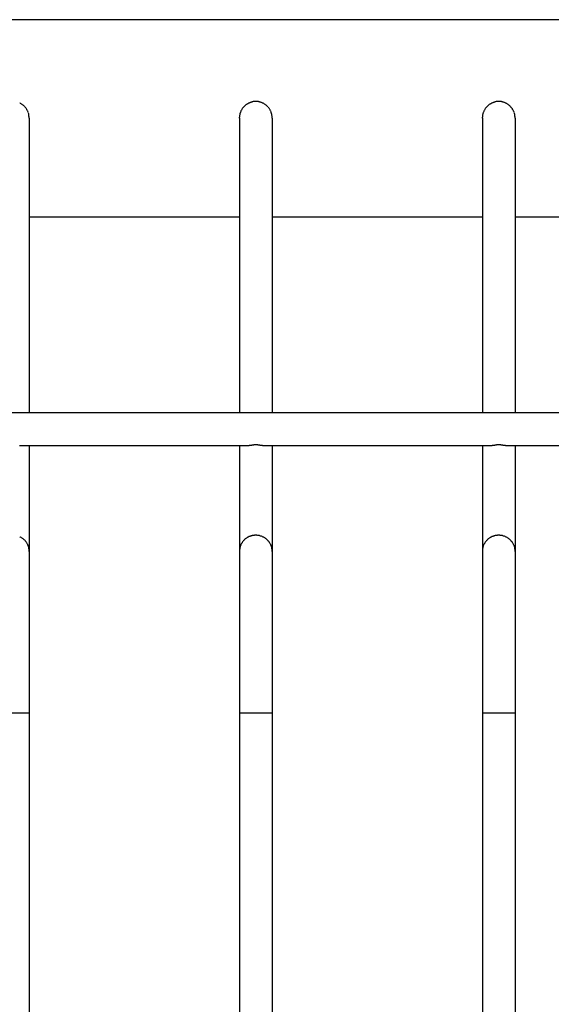
# Model space of a CAD drawing. Units: inches. Extents: x 139 to 161, y 90.8 to 118.8.
# Drawn here: x 150.3 to 152, y 101.7 to 104.7 of the extents above; entities that cross this region are included whole.
import ezdxf

# ---------------------------------------------------------------- set-up
doc = ezdxf.new("R2010")
doc.units = ezdxf.units.IN
doc.header["$MEASUREMENT"] = 0
doc.layers.add('Ebene 1', color=7, linetype='Continuous')

# ---------------------------------------------------------------- blocks, each defined once
blk = doc.blocks.new('block 2')
at = {"layer": 'Ebene 1', "color": 179, "lineweight": 25, "true_color": 0x1a171b}
for points in [[(153.5779, 104.7436), (140.378, 104.7436)], [(150.3605, 104.4601), (150.3612, 104.4581)], [(150.3633, 104.4436), (150.3633, 103.5458)], [(151.0044, 104.4436), (151.0047, 104.447)], [(151.0044, 104.4436), (151.0044, 103.5458)], [(151.1015, 104.4601), (151.1026, 104.4581)], [(151.1043, 104.4436), (151.1043, 103.5458)], [(151.7458, 104.4436), (151.7458, 104.447)], [(151.7458, 104.4436), (151.7458, 103.5458)], [(151.8429, 104.4601), (151.8436, 104.4581)], [(151.8457, 104.4436), (151.8457, 103.5458)], [(150.3633, 104.1432), (151.0044, 104.1432)], [(151.1043, 104.1432), (151.7458, 104.1432)], [(151.8457, 104.1432), (152.4868, 104.1432)], [(153.2778, 103.5458), (140.6781, 103.5458)], [(150.3333, 103.4459), (151.0344, 103.4459)], [(150.3633, 103.4459), (150.3633, 103.1234)], [(151.0044, 103.4459), (151.0044, 103.1234)], [(151.0747, 103.4459), (151.0743, 103.4459), (151.0743, 103.4459), (151.074, 103.4459), (151.074, 103.4459), (151.0736, 103.4459), (151.0736, 103.4459), (151.0733, 103.4459), (151.0733, 103.4459), (151.0729, 103.4459), (151.0726, 103.4459), (151.0726, 103.4459), (151.0723, 103.4459), (151.0723, 103.4459), (151.0719, 103.4466), (151.0716, 103.4466), (151.0712, 103.4466), (151.0712, 103.4466), (151.0709, 103.4466), (151.0705, 103.4466), (151.0702, 103.4466), (151.0698, 103.4466), (151.0698, 103.4466), (151.0695, 103.4466), (151.0692, 103.4466), (151.0688, 103.4466), (151.0685, 103.4466), (151.0685, 103.4466), (151.0678, 103.4466), (151.0678, 103.4466), (151.0674, 103.4466), (151.0671, 103.4473), (151.0667, 103.4473), (151.0664, 103.4473), (151.0661, 103.4473), (151.0657, 103.4473), (151.0654, 103.4473), (151.065, 103.4473), (151.0647, 103.4473), (151.0643, 103.4473), (151.0636, 103.4473), (151.0636, 103.4473), (151.063, 103.4473), (151.0626, 103.4473), (151.0623, 103.4473), (151.0619, 103.4473), (151.0616, 103.4473), (151.0609, 103.4473), (151.0605, 103.4479), (151.0602, 103.4479), (151.0595, 103.4479), (151.0592, 103.4479), (151.0588, 103.4479), (151.0581, 103.4479), (151.0574, 103.4479), (151.0571, 103.4479), (151.0568, 103.4479), (151.0561, 103.4479), (151.0554, 103.4479), (151.055, 103.4479), (151.0543, 103.4479), (151.0537, 103.4479), (151.0533, 103.4479), (151.0526, 103.4479), (151.0523, 103.4479), (151.0516, 103.4479), (151.0512, 103.4479), (151.0506, 103.4479), (151.0502, 103.4479), (151.0495, 103.4479), (151.0492, 103.4479), (151.0485, 103.4479), (151.0481, 103.4479), (151.0478, 103.4473), (151.0475, 103.4473), (151.0468, 103.4473), (151.0464, 103.4473), (151.0461, 103.4473), (151.0457, 103.4473), (151.0454, 103.4473), (151.045, 103.4473), (151.0444, 103.4473), (151.0444, 103.4473), (151.0437, 103.4473), (151.0437, 103.4473), (151.043, 103.4473), (151.043, 103.4473), (151.0426, 103.4473), (151.0419, 103.4473), (151.0419, 103.4466), (151.0416, 103.4466), (151.0413, 103.4466), (151.0409, 103.4466), (151.0406, 103.4466), (151.0402, 103.4466), (151.0399, 103.4466), (151.0395, 103.4466), (151.0395, 103.4466), (151.0392, 103.4466), (151.0388, 103.4466), (151.0385, 103.4466), (151.0382, 103.4466), (151.0382, 103.4466), (151.0378, 103.4466), (151.0375, 103.4466), (151.0371, 103.4466), (151.0371, 103.4466), (151.0368, 103.4459), (151.0364, 103.4459), (151.0364, 103.4459), (151.0361, 103.4459), (151.0357, 103.4459), (151.0357, 103.4459), (151.0354, 103.4459), (151.0354, 103.4459), (151.0351, 103.4459), (151.0351, 103.4459), (151.0347, 103.4459), (151.0344, 103.4459)], [(151.0747, 103.4459), (151.7754, 103.4459)], [(151.1043, 103.4459), (151.1043, 103.1234)], [(151.7458, 103.4459), (151.7458, 103.1234)], [(151.8157, 103.4459), (151.8157, 103.4459), (151.8154, 103.4459), (151.8154, 103.4459), (151.815, 103.4459), (151.815, 103.4459), (151.8147, 103.4459), (151.8147, 103.4459), (151.8143, 103.4459), (151.814, 103.4459), (151.814, 103.4459), (151.8136, 103.4459), (151.8136, 103.4459), (151.8133, 103.4459), (151.813, 103.4466), (151.813, 103.4466), (151.8126, 103.4466), (151.8123, 103.4466), (151.8119, 103.4466), (151.8116, 103.4466), (151.8116, 103.4466), (151.8112, 103.4466), (151.8109, 103.4466), (151.8105, 103.4466), (151.8102, 103.4466), (151.8102, 103.4466), (151.8099, 103.4466), (151.8095, 103.4466), (151.8092, 103.4466), (151.8088, 103.4466), (151.8085, 103.4466), (151.8081, 103.4473), (151.8078, 103.4473), (151.8074, 103.4473), (151.8071, 103.4473), (151.8068, 103.4473), (151.8064, 103.4473), (151.8061, 103.4473), (151.8057, 103.4473), (151.8054, 103.4473), (151.805, 103.4473), (151.8047, 103.4473), (151.8043, 103.4473), (151.804, 103.4473), (151.8037, 103.4473), (151.803, 103.4473), (151.8026, 103.4473), (151.8023, 103.4473), (151.8016, 103.4479), (151.8012, 103.4479), (151.8009, 103.4479), (151.8002, 103.4479), (151.7999, 103.4479), (151.7992, 103.4479), (151.7988, 103.4479), (151.7985, 103.4479), (151.7978, 103.4479), (151.7971, 103.4479), (151.7968, 103.4479), (151.7961, 103.4479), (151.7954, 103.4479), (151.795, 103.4479), (151.7944, 103.4479), (151.7937, 103.4479), (151.7933, 103.4479), (151.793, 103.4479), (151.7923, 103.4479), (151.7916, 103.4479), (151.7913, 103.4479), (151.7906, 103.4479), (151.7902, 103.4479), (151.7899, 103.4479), (151.7892, 103.4479), (151.7888, 103.4473), (151.7885, 103.4473), (151.7882, 103.4473), (151.7875, 103.4473), (151.7871, 103.4473), (151.7868, 103.4473), (151.7864, 103.4473), (151.7861, 103.4473), (151.7857, 103.4473), (151.7854, 103.4473), (151.7851, 103.4473), (151.7847, 103.4473), (151.7844, 103.4473), (151.784, 103.4473), (151.7837, 103.4473), (151.7833, 103.4473), (151.783, 103.4466), (151.7826, 103.4466), (151.7823, 103.4466), (151.7819, 103.4466), (151.7816, 103.4466), (151.7813, 103.4466), (151.7813, 103.4466), (151.7809, 103.4466), (151.7806, 103.4466), (151.7802, 103.4466), (151.7799, 103.4466), (151.7799, 103.4466), (151.7795, 103.4466), (151.7792, 103.4466), (151.7788, 103.4466), (151.7785, 103.4466), (151.7785, 103.4466), (151.7782, 103.4466), (151.7778, 103.4459), (151.7778, 103.4459), (151.7775, 103.4459), (151.7775, 103.4459), (151.7771, 103.4459), (151.7768, 103.4459), (151.7768, 103.4459), (151.7764, 103.4459), (151.7764, 103.4459), (151.7761, 103.4459), (151.7757, 103.4459), (151.7754, 103.4459)], [(151.8157, 103.4459), (152.5164, 103.4459)], [(151.8457, 103.4459), (151.8457, 103.1234)], [(150.3633, 103.1234), (150.3633, 103.1262)], [(150.3633, 103.1234), (150.3633, 102.6308)], [(151.0044, 103.1234), (151.0044, 102.6308)], [(151.0085, 103.1427), (151.0075, 103.1406)], [(151.1043, 103.1234), (151.1043, 103.1262)], [(151.1043, 103.1234), (151.1043, 102.6308)], [(151.7458, 103.1234), (151.7458, 102.6308)], [(151.7496, 103.1427), (151.7485, 103.1406)], [(151.8457, 103.1234), (151.8457, 103.1262)], [(151.8457, 103.1234), (151.8457, 102.6308)], [(150.3633, 102.6308), (150.2634, 102.6308)], [(150.3633, 102.6308), (150.3633, 99.1436)], [(151.1043, 102.6308), (151.0044, 102.6308)], [(151.0044, 102.6308), (151.0044, 99.1436)], [(151.1043, 102.6308), (151.1043, 99.1436)], [(151.8457, 102.6308), (151.7458, 102.6308)], [(151.7458, 102.6308), (151.7458, 99.1436)], [(151.8457, 102.6308), (151.8457, 99.1436)]]:
    blk.add_lwpolyline(points, dxfattribs=at)
for points in [[(150.3371, 104.4884), (150.3364, 104.4884), (150.335, 104.4891), (150.3343, 104.4897)], [(150.3371, 104.4884), (150.3364, 104.4884), (150.335, 104.4891), (150.3343, 104.4897)], [(150.3402, 104.4863), (150.3395, 104.487), (150.3381, 104.4877), (150.3371, 104.4884)], [(150.3402, 104.4863), (150.3395, 104.487), (150.3381, 104.4877), (150.3371, 104.4884)], [(150.3429, 104.4842), (150.3422, 104.4849), (150.3409, 104.4856), (150.3402, 104.4863)], [(150.3429, 104.4842), (150.3422, 104.4849), (150.3409, 104.4856), (150.3402, 104.4863)], [(150.3457, 104.4822), (150.3453, 104.4829), (150.344, 104.4835), (150.3433, 104.4842)], [(150.3457, 104.4822), (150.3453, 104.4829), (150.344, 104.4835), (150.3433, 104.4842)], [(150.3484, 104.4801), (150.3478, 104.4801), (150.3464, 104.4815), (150.3457, 104.4822)], [(150.3484, 104.4801), (150.3478, 104.4801), (150.3464, 104.4815), (150.3457, 104.4822)], [(150.3509, 104.4773), (150.3502, 104.478), (150.3488, 104.4794), (150.3484, 104.4794)], [(150.3509, 104.4773), (150.3502, 104.478), (150.3488, 104.4794), (150.3484, 104.4794)], [(150.3526, 104.4746), (150.3522, 104.4753), (150.3512, 104.4767), (150.3505, 104.4773)], [(150.3526, 104.4746), (150.3522, 104.4753), (150.3512, 104.4767), (150.3505, 104.4773)], [(150.3546, 104.4718), (150.3543, 104.4725), (150.3533, 104.4739), (150.3526, 104.4746)], [(150.3546, 104.4718), (150.3543, 104.4725), (150.3533, 104.4739), (150.3526, 104.4746)], [(150.3564, 104.4691), (150.356, 104.4698), (150.355, 104.4711), (150.3546, 104.4718)], [(150.3564, 104.4691), (150.356, 104.4698), (150.355, 104.4711), (150.3546, 104.4718)], [(150.3581, 104.4663), (150.3577, 104.467), (150.3567, 104.4684), (150.3564, 104.4691)], [(150.3581, 104.4663), (150.3577, 104.467), (150.3567, 104.4684), (150.3564, 104.4691)], [(150.3595, 104.4636), (150.3591, 104.4643), (150.3584, 104.4656), (150.3577, 104.4663)], [(150.3595, 104.4636), (150.3591, 104.4643), (150.3584, 104.4656), (150.3577, 104.4663)], [(151.0099, 104.467), (151.0096, 104.4663), (151.0089, 104.4649), (151.0085, 104.4636)], [(151.0099, 104.467), (151.0096, 104.4663), (151.0089, 104.4649), (151.0085, 104.4636)], [(151.0116, 104.4698), (151.0113, 104.4691), (151.0102, 104.4677), (151.0099, 104.467)], [(151.0116, 104.4698), (151.0113, 104.4691), (151.0102, 104.4677), (151.0099, 104.467)], [(151.0133, 104.4725), (151.0127, 104.4718), (151.012, 104.4705), (151.0116, 104.4698)], [(151.0133, 104.4725), (151.0127, 104.4718), (151.012, 104.4705), (151.0116, 104.4698)], [(151.0151, 104.4753), (151.0147, 104.4746), (151.0137, 104.4732), (151.0133, 104.4725)], [(151.0151, 104.4753), (151.0147, 104.4746), (151.0137, 104.4732), (151.0133, 104.4725)], [(151.0171, 104.4773), (151.0164, 104.4767), (151.0158, 104.4753), (151.0151, 104.4753)], [(151.0171, 104.4773), (151.0164, 104.4767), (151.0158, 104.4753), (151.0151, 104.4753)], [(151.0192, 104.4794), (151.0185, 104.4787), (151.0175, 104.478), (151.0171, 104.4773)], [(151.0192, 104.4794), (151.0185, 104.4787), (151.0175, 104.478), (151.0171, 104.4773)], [(151.0213, 104.4815), (151.0206, 104.4808), (151.0196, 104.4801), (151.0192, 104.4794)], [(151.0213, 104.4815), (151.0206, 104.4808), (151.0196, 104.4801), (151.0192, 104.4794)], [(151.0233, 104.4835), (151.023, 104.4829), (151.022, 104.4822), (151.0213, 104.4815)], [(151.0233, 104.4835), (151.023, 104.4829), (151.022, 104.4822), (151.0213, 104.4815)], [(151.0258, 104.4849), (151.0251, 104.4849), (151.024, 104.4835), (151.0233, 104.4835)], [(151.0258, 104.4849), (151.0251, 104.4849), (151.024, 104.4835), (151.0233, 104.4835)], [(151.0282, 104.4863), (151.0275, 104.4863), (151.0264, 104.4856), (151.0258, 104.4849)], [(151.0282, 104.4863), (151.0275, 104.4863), (151.0264, 104.4856), (151.0258, 104.4849)], [(151.0302, 104.4877), (151.0295, 104.4877), (151.0285, 104.487), (151.0282, 104.4863)], [(151.0302, 104.4877), (151.0295, 104.4877), (151.0285, 104.487), (151.0282, 104.4863)], [(151.0326, 104.4891), (151.032, 104.4891), (151.0306, 104.4884), (151.0302, 104.4877)], [(151.0326, 104.4891), (151.032, 104.4891), (151.0306, 104.4884), (151.0302, 104.4877)], [(151.0351, 104.4904), (151.0344, 104.4897), (151.033, 104.4891), (151.0326, 104.4891)], [(151.0351, 104.4904), (151.0344, 104.4897), (151.033, 104.4891), (151.0326, 104.4891)], [(151.0375, 104.4911), (151.0371, 104.4911), (151.0357, 104.4904), (151.0351, 104.4904)], [(151.0375, 104.4911), (151.0371, 104.4911), (151.0357, 104.4904), (151.0351, 104.4904)], [(151.0402, 104.4925), (151.0399, 104.4918), (151.0382, 104.4918), (151.0378, 104.4911)], [(151.0402, 104.4925), (151.0399, 104.4918), (151.0382, 104.4918), (151.0378, 104.4911)], [(151.0433, 104.4932), (151.043, 104.4932), (151.0409, 104.4925), (151.0406, 104.4925)], [(151.0433, 104.4932), (151.043, 104.4932), (151.0409, 104.4925), (151.0406, 104.4925)], [(151.0461, 104.4939), (151.0454, 104.4939), (151.044, 104.4932), (151.0433, 104.4932)], [(151.0461, 104.4939), (151.0454, 104.4939), (151.044, 104.4932), (151.0433, 104.4932)], [(151.0492, 104.4939), (151.0485, 104.4939), (151.0471, 104.4939), (151.0464, 104.4939)], [(151.0492, 104.4939), (151.0485, 104.4939), (151.0471, 104.4939), (151.0464, 104.4939)], [(151.0526, 104.4946), (151.0516, 104.4946), (151.0502, 104.4939), (151.0495, 104.4939)], [(151.0526, 104.4946), (151.0516, 104.4946), (151.0502, 104.4939), (151.0495, 104.4939)], [(151.0592, 104.4939), (151.0581, 104.4939), (151.0568, 104.4946), (151.0557, 104.4946)], [(151.0592, 104.4939), (151.0581, 104.4939), (151.0568, 104.4946), (151.0557, 104.4946)], [(151.0623, 104.4939), (151.0616, 104.4939), (151.0599, 104.4939), (151.0592, 104.4939)], [(151.0623, 104.4939), (151.0616, 104.4939), (151.0599, 104.4939), (151.0592, 104.4939)], [(151.0657, 104.4932), (151.0647, 104.4932), (151.063, 104.4939), (151.0623, 104.4939)], [(151.0657, 104.4932), (151.0647, 104.4932), (151.063, 104.4939), (151.0623, 104.4939)], [(151.0688, 104.4925), (151.0681, 104.4925), (151.0664, 104.4925), (151.0657, 104.4932)], [(151.0688, 104.4925), (151.0681, 104.4925), (151.0664, 104.4925), (151.0657, 104.4932)], [(151.0723, 104.4911), (151.0712, 104.4911), (151.0695, 104.4918), (151.0688, 104.4925)], [(151.0723, 104.4911), (151.0712, 104.4911), (151.0695, 104.4918), (151.0688, 104.4925)], [(151.0754, 104.4897), (151.0747, 104.4897), (151.0729, 104.4911), (151.0723, 104.4911)], [(151.0754, 104.4897), (151.0747, 104.4897), (151.0729, 104.4911), (151.0723, 104.4911)], [(151.0785, 104.4884), (151.0778, 104.4884), (151.076, 104.4891), (151.0754, 104.4897)], [(151.0785, 104.4884), (151.0778, 104.4884), (151.076, 104.4891), (151.0754, 104.4897)], [(151.0812, 104.4863), (151.0805, 104.487), (151.0792, 104.4877), (151.0785, 104.4884)], [(151.0812, 104.4863), (151.0805, 104.487), (151.0792, 104.4877), (151.0785, 104.4884)], [(151.0843, 104.4842), (151.0836, 104.4849), (151.0823, 104.4856), (151.0816, 104.4863)], [(151.0843, 104.4842), (151.0836, 104.4849), (151.0823, 104.4856), (151.0816, 104.4863)], [(151.0871, 104.4822), (151.0864, 104.4829), (151.085, 104.4835), (151.0843, 104.4842)], [(151.0871, 104.4822), (151.0864, 104.4829), (151.085, 104.4835), (151.0843, 104.4842)], [(151.0895, 104.4801), (151.0888, 104.4801), (151.0874, 104.4815), (151.0871, 104.4822)], [(151.0895, 104.4801), (151.0888, 104.4801), (151.0874, 104.4815), (151.0871, 104.4822)], [(151.0916, 104.4773), (151.0912, 104.478), (151.0898, 104.4794), (151.0895, 104.4801)], [(151.0916, 104.4773), (151.0912, 104.478), (151.0898, 104.4794), (151.0895, 104.4801)], [(151.094, 104.4746), (151.0933, 104.4753), (151.0922, 104.4767), (151.0919, 104.4773)], [(151.094, 104.4746), (151.0933, 104.4753), (151.0922, 104.4767), (151.0919, 104.4773)], [(151.096, 104.4718), (151.0957, 104.4725), (151.0947, 104.4739), (151.094, 104.4746)], [(151.096, 104.4718), (151.0957, 104.4725), (151.0947, 104.4739), (151.094, 104.4746)], [(151.0978, 104.4691), (151.0974, 104.4698), (151.0964, 104.4711), (151.096, 104.4718)], [(151.0978, 104.4691), (151.0974, 104.4698), (151.0964, 104.4711), (151.096, 104.4718)], [(151.0991, 104.4663), (151.0988, 104.467), (151.0981, 104.4684), (151.0978, 104.4691)], [(151.0991, 104.4663), (151.0988, 104.467), (151.0981, 104.4684), (151.0978, 104.4691)], [(151.1005, 104.4636), (151.1002, 104.4643), (151.0995, 104.4656), (151.0991, 104.4663)], [(151.1005, 104.4636), (151.1002, 104.4643), (151.0995, 104.4656), (151.0991, 104.4663)], [(151.7513, 104.467), (151.7509, 104.4663), (151.7499, 104.4643), (151.7499, 104.4636)], [(151.7513, 104.467), (151.7509, 104.4663), (151.7499, 104.4643), (151.7499, 104.4636)], [(151.7527, 104.4698), (151.7523, 104.4691), (151.7516, 104.4677), (151.7509, 104.467)], [(151.7527, 104.4698), (151.7523, 104.4691), (151.7516, 104.4677), (151.7509, 104.467)], [(151.7544, 104.4725), (151.754, 104.4718), (151.7534, 104.4705), (151.7527, 104.4698)], [(151.7544, 104.4725), (151.754, 104.4718), (151.7534, 104.4705), (151.7527, 104.4698)], [(151.7565, 104.4753), (151.7558, 104.4746), (151.7547, 104.4732), (151.7544, 104.4725)], [(151.7565, 104.4753), (151.7558, 104.4746), (151.7547, 104.4732), (151.7544, 104.4725)], [(151.7585, 104.4773), (151.7578, 104.4767), (151.7571, 104.4753), (151.7565, 104.4753)], [(151.7585, 104.4773), (151.7578, 104.4767), (151.7571, 104.4753), (151.7565, 104.4753)], [(151.7602, 104.4794), (151.7596, 104.4787), (151.7589, 104.478), (151.7582, 104.4773)], [(151.7602, 104.4794), (151.7596, 104.4787), (151.7589, 104.478), (151.7582, 104.4773)], [(151.7627, 104.4815), (151.762, 104.4808), (151.7609, 104.4801), (151.7602, 104.4794)], [(151.7627, 104.4815), (151.762, 104.4808), (151.7609, 104.4801), (151.7602, 104.4794)], [(151.7647, 104.4835), (151.764, 104.4829), (151.763, 104.4822), (151.7627, 104.4815)], [(151.7647, 104.4835), (151.764, 104.4829), (151.763, 104.4822), (151.7627, 104.4815)], [(151.7668, 104.4849), (151.7661, 104.4849), (151.7654, 104.4835), (151.7647, 104.4835)], [(151.7668, 104.4849), (151.7661, 104.4849), (151.7654, 104.4835), (151.7647, 104.4835)], [(151.7692, 104.4863), (151.7685, 104.4863), (151.7675, 104.4856), (151.7668, 104.4849)], [(151.7692, 104.4863), (151.7685, 104.4863), (151.7675, 104.4856), (151.7668, 104.4849)], [(151.7713, 104.4877), (151.7709, 104.4877), (151.7695, 104.487), (151.7692, 104.4863)], [(151.7713, 104.4877), (151.7709, 104.4877), (151.7695, 104.487), (151.7692, 104.4863)], [(151.7737, 104.4891), (151.7733, 104.4891), (151.772, 104.4884), (151.7713, 104.4877)], [(151.7737, 104.4891), (151.7733, 104.4891), (151.772, 104.4884), (151.7713, 104.4877)], [(151.7761, 104.4904), (151.7757, 104.4897), (151.7744, 104.4897), (151.7737, 104.4891)], [(151.7761, 104.4904), (151.7757, 104.4897), (151.7744, 104.4897), (151.7737, 104.4891)], [(151.7788, 104.4911), (151.7782, 104.4911), (151.7768, 104.4904), (151.7761, 104.4904)], [(151.7788, 104.4911), (151.7782, 104.4911), (151.7768, 104.4904), (151.7761, 104.4904)], [(151.7816, 104.4925), (151.7809, 104.4918), (151.7795, 104.4918), (151.7788, 104.4911)], [(151.7816, 104.4925), (151.7809, 104.4918), (151.7795, 104.4918), (151.7788, 104.4911)], [(151.7844, 104.4932), (151.784, 104.4932), (151.7823, 104.4925), (151.7816, 104.4925)], [(151.7844, 104.4932), (151.784, 104.4932), (151.7823, 104.4925), (151.7816, 104.4925)], [(151.7875, 104.4939), (151.7868, 104.4939), (151.7851, 104.4932), (151.7844, 104.4932)], [(151.7875, 104.4939), (151.7868, 104.4939), (151.7851, 104.4932), (151.7844, 104.4932)], [(151.7906, 104.4939), (151.7895, 104.4939), (151.7882, 104.4939), (151.7875, 104.4939)], [(151.7906, 104.4939), (151.7895, 104.4939), (151.7882, 104.4939), (151.7875, 104.4939)], [(151.7937, 104.4946), (151.7926, 104.4946), (151.7913, 104.4939), (151.7906, 104.4939)], [(151.7937, 104.4946), (151.7926, 104.4946), (151.7913, 104.4939), (151.7906, 104.4939)], [(151.8002, 104.4939), (151.7995, 104.4939), (151.7978, 104.4946), (151.7968, 104.4946)], [(151.8002, 104.4939), (151.7995, 104.4939), (151.7978, 104.4946), (151.7968, 104.4946)], [(151.8037, 104.4939), (151.8026, 104.4939), (151.8009, 104.4939), (151.8002, 104.4939)], [(151.8037, 104.4939), (151.8026, 104.4939), (151.8009, 104.4939), (151.8002, 104.4939)], [(151.8068, 104.4932), (151.8061, 104.4932), (151.8043, 104.4939), (151.8033, 104.4939)], [(151.8068, 104.4932), (151.8061, 104.4932), (151.8043, 104.4939), (151.8033, 104.4939)], [(151.8102, 104.4925), (151.8092, 104.4925), (151.8074, 104.4925), (151.8068, 104.4932)], [(151.8102, 104.4925), (151.8092, 104.4925), (151.8074, 104.4925), (151.8068, 104.4932)], [(151.8133, 104.4911), (151.8126, 104.4911), (151.8109, 104.4918), (151.8099, 104.4925)], [(151.8133, 104.4911), (151.8126, 104.4911), (151.8109, 104.4918), (151.8099, 104.4925)], [(151.8164, 104.4897), (151.8157, 104.4897), (151.814, 104.4911), (151.8133, 104.4911)], [(151.8164, 104.4897), (151.8157, 104.4897), (151.814, 104.4911), (151.8133, 104.4911)], [(151.8195, 104.4884), (151.8188, 104.4884), (151.8174, 104.4891), (151.8167, 104.4897)], [(151.8195, 104.4884), (151.8188, 104.4884), (151.8174, 104.4891), (151.8167, 104.4897)], [(151.8226, 104.4863), (151.8216, 104.487), (151.8202, 104.4877), (151.8195, 104.4884)], [(151.8226, 104.4863), (151.8216, 104.487), (151.8202, 104.4877), (151.8195, 104.4884)], [(151.8254, 104.4842), (151.8247, 104.4849), (151.8233, 104.4856), (151.8226, 104.4863)], [(151.8254, 104.4842), (151.8247, 104.4849), (151.8233, 104.4856), (151.8226, 104.4863)], [(151.8281, 104.4822), (151.8278, 104.4829), (151.826, 104.4835), (151.8254, 104.4842)], [(151.8281, 104.4822), (151.8278, 104.4829), (151.826, 104.4835), (151.8254, 104.4842)], [(151.8305, 104.4801), (151.8302, 104.4801), (151.8288, 104.4815), (151.8281, 104.4822)], [(151.8305, 104.4801), (151.8302, 104.4801), (151.8288, 104.4815), (151.8281, 104.4822)], [(151.8329, 104.4773), (151.8322, 104.478), (151.8312, 104.4794), (151.8309, 104.4794)], [(151.8329, 104.4773), (151.8322, 104.478), (151.8312, 104.4794), (151.8309, 104.4794)], [(151.835, 104.4746), (151.8347, 104.4753), (151.8336, 104.4767), (151.8329, 104.4773)], [(151.835, 104.4746), (151.8347, 104.4753), (151.8336, 104.4767), (151.8329, 104.4773)], [(151.8371, 104.4718), (151.8367, 104.4725), (151.8357, 104.4739), (151.835, 104.4746)], [(151.8371, 104.4718), (151.8367, 104.4725), (151.8357, 104.4739), (151.835, 104.4746)], [(151.8388, 104.4691), (151.8384, 104.4698), (151.8374, 104.4711), (151.8371, 104.4718)], [(151.8388, 104.4691), (151.8384, 104.4698), (151.8374, 104.4711), (151.8371, 104.4718)], [(151.8402, 104.4663), (151.8398, 104.467), (151.8391, 104.4684), (151.8388, 104.4691)], [(151.8402, 104.4663), (151.8398, 104.467), (151.8391, 104.4684), (151.8388, 104.4691)], [(151.8415, 104.4636), (151.8412, 104.4643), (151.8405, 104.4656), (151.8402, 104.4663)], [(151.8415, 104.4636), (151.8412, 104.4643), (151.8405, 104.4656), (151.8402, 104.4663)], [(150.3605, 104.4608), (150.3602, 104.4615), (150.3595, 104.4622), (150.3591, 104.4636)], [(150.3605, 104.4608), (150.3602, 104.4615), (150.3595, 104.4622), (150.3591, 104.4636)], [(150.3619, 104.4546), (150.3619, 104.4553), (150.3615, 104.4574), (150.3612, 104.4581)], [(150.3619, 104.4546), (150.3619, 104.4553), (150.3615, 104.4574), (150.3612, 104.4581)], [(150.3626, 104.4498), (150.3626, 104.4512), (150.3622, 104.4532), (150.3619, 104.4546)], [(150.3626, 104.4498), (150.3626, 104.4512), (150.3622, 104.4532), (150.3619, 104.4546)], [(150.3633, 104.4436), (150.3633, 104.4456), (150.3626, 104.4484), (150.3626, 104.4498)], [(150.3633, 104.4436), (150.3633, 104.4456), (150.3626, 104.4484), (150.3626, 104.4498)], [(151.0054, 104.4539), (151.0051, 104.4532), (151.0047, 104.4512), (151.0047, 104.4505)], [(151.0054, 104.4539), (151.0051, 104.4532), (151.0047, 104.4512), (151.0047, 104.4505)], [(151.0047, 104.4505), (151.0047, 104.4498), (151.0047, 104.4477), (151.0047, 104.447)], [(151.0047, 104.4505), (151.0047, 104.4498), (151.0047, 104.4477), (151.0047, 104.447)], [(151.0061, 104.4574), (151.0061, 104.4567), (151.0058, 104.4546), (151.0054, 104.4539)], [(151.0061, 104.4574), (151.0061, 104.4567), (151.0058, 104.4546), (151.0054, 104.4539)], [(151.0071, 104.4608), (151.0071, 104.4601), (151.0065, 104.4581), (151.0061, 104.4574)], [(151.0071, 104.4608), (151.0071, 104.4601), (151.0065, 104.4581), (151.0061, 104.4574)], [(151.0089, 104.4636), (151.0085, 104.4629), (151.0075, 104.4615), (151.0075, 104.4608)], [(151.0089, 104.4636), (151.0085, 104.4629), (151.0075, 104.4615), (151.0075, 104.4608)], [(151.1015, 104.4601), (151.1012, 104.4615), (151.1005, 104.4622), (151.1005, 104.4629)], [(151.1015, 104.4601), (151.1012, 104.4615), (151.1005, 104.4622), (151.1005, 104.4629)], [(151.1033, 104.4546), (151.1029, 104.4553), (151.1026, 104.4574), (151.1026, 104.4581)], [(151.1033, 104.4546), (151.1029, 104.4553), (151.1026, 104.4574), (151.1026, 104.4581)], [(151.104, 104.4498), (151.104, 104.4512), (151.1033, 104.4532), (151.1033, 104.4546)], [(151.104, 104.4498), (151.104, 104.4512), (151.1033, 104.4532), (151.1033, 104.4546)], [(151.1046, 104.4436), (151.1046, 104.4456), (151.104, 104.4484), (151.104, 104.4498)], [(151.1046, 104.4436), (151.1046, 104.4456), (151.104, 104.4484), (151.104, 104.4498)], [(151.7461, 104.4505), (151.7461, 104.4498), (151.7458, 104.4477), (151.7458, 104.447)], [(151.7461, 104.4505), (151.7461, 104.4498), (151.7458, 104.4477), (151.7458, 104.447)], [(151.7465, 104.4539), (151.7465, 104.4532), (151.7461, 104.4512), (151.7461, 104.4505)], [(151.7465, 104.4539), (151.7465, 104.4532), (151.7461, 104.4512), (151.7461, 104.4505)], [(151.7475, 104.4574), (151.7472, 104.4567), (151.7468, 104.4546), (151.7465, 104.4539)], [(151.7475, 104.4574), (151.7472, 104.4567), (151.7468, 104.4546), (151.7465, 104.4539)], [(151.7485, 104.4608), (151.7482, 104.4601), (151.7475, 104.4581), (151.7475, 104.4574)], [(151.7485, 104.4608), (151.7482, 104.4601), (151.7475, 104.4581), (151.7475, 104.4574)], [(151.7499, 104.4636), (151.7496, 104.4629), (151.7489, 104.4615), (151.7485, 104.4608)], [(151.7499, 104.4636), (151.7496, 104.4629), (151.7489, 104.4615), (151.7485, 104.4608)], [(151.8429, 104.4608), (151.8426, 104.4615), (151.8419, 104.4622), (151.8415, 104.4636)], [(151.8429, 104.4608), (151.8426, 104.4615), (151.8419, 104.4622), (151.8415, 104.4636)], [(151.8443, 104.4546), (151.844, 104.4553), (151.8436, 104.4574), (151.8436, 104.4581)], [(151.8443, 104.4546), (151.844, 104.4553), (151.8436, 104.4574), (151.8436, 104.4581)], [(151.845, 104.4498), (151.845, 104.4512), (151.8447, 104.4532), (151.8443, 104.4546)], [(151.845, 104.4498), (151.845, 104.4512), (151.8447, 104.4532), (151.8443, 104.4546)], [(151.8457, 104.4436), (151.8457, 104.4456), (151.845, 104.4484), (151.845, 104.4498)], [(151.8457, 104.4436), (151.8457, 104.4456), (151.845, 104.4484), (151.845, 104.4498)], [(150.3371, 103.1668), (150.3364, 103.1668), (150.335, 103.1675), (150.3343, 103.1682)], [(150.3371, 103.1668), (150.3364, 103.1668), (150.335, 103.1675), (150.3343, 103.1682)], [(150.3402, 103.1648), (150.3395, 103.1655), (150.3378, 103.1661), (150.3371, 103.1668)], [(150.3402, 103.1648), (150.3395, 103.1655), (150.3378, 103.1661), (150.3371, 103.1668)], [(150.3429, 103.1627), (150.3422, 103.1634), (150.3409, 103.1641), (150.3402, 103.1648)], [(150.3429, 103.1627), (150.3422, 103.1634), (150.3409, 103.1641), (150.3402, 103.1648)], [(150.3457, 103.1606), (150.3453, 103.1613), (150.344, 103.1627), (150.3429, 103.1627)], [(150.3457, 103.1606), (150.3453, 103.1613), (150.344, 103.1627), (150.3429, 103.1627)], [(150.3481, 103.1586), (150.3478, 103.1593), (150.3464, 103.1606), (150.3457, 103.1606)], [(150.3481, 103.1586), (150.3478, 103.1593), (150.3464, 103.1606), (150.3457, 103.1606)], [(150.3509, 103.1565), (150.3502, 103.1565), (150.3488, 103.1579), (150.3484, 103.1586)], [(150.3509, 103.1565), (150.3502, 103.1565), (150.3488, 103.1579), (150.3484, 103.1586)], [(150.3526, 103.1537), (150.3522, 103.1544), (150.3512, 103.1558), (150.3505, 103.1558)], [(150.3526, 103.1537), (150.3522, 103.1544), (150.3512, 103.1558), (150.3505, 103.1558)], [(150.3546, 103.151), (150.3543, 103.1517), (150.3533, 103.153), (150.3526, 103.1537)], [(150.3546, 103.151), (150.3543, 103.1517), (150.3533, 103.153), (150.3526, 103.1537)], [(150.3564, 103.1482), (150.356, 103.1489), (150.355, 103.1503), (150.3546, 103.151)], [(150.3564, 103.1482), (150.356, 103.1489), (150.355, 103.1503), (150.3546, 103.151)], [(150.3577, 103.1455), (150.3574, 103.1462), (150.3567, 103.1475), (150.3564, 103.1482)], [(150.3577, 103.1455), (150.3574, 103.1462), (150.3567, 103.1475), (150.3564, 103.1482)], [(151.0099, 103.1462), (151.0096, 103.1448), (151.0089, 103.1441), (151.0085, 103.1427)], [(151.0099, 103.1462), (151.0096, 103.1448), (151.0089, 103.1441), (151.0085, 103.1427)], [(151.0116, 103.1489), (151.0109, 103.1482), (151.0102, 103.1468), (151.0099, 103.1462)], [(151.0116, 103.1489), (151.0109, 103.1482), (151.0102, 103.1468), (151.0099, 103.1462)], [(151.0133, 103.1517), (151.013, 103.1503), (151.012, 103.1496), (151.0116, 103.1489)], [(151.0133, 103.1517), (151.013, 103.1503), (151.012, 103.1496), (151.0116, 103.1489)], [(151.0151, 103.1537), (151.0147, 103.153), (151.0137, 103.1517), (151.0133, 103.151)], [(151.0151, 103.1537), (151.0147, 103.153), (151.0137, 103.1517), (151.0133, 103.151)], [(151.0171, 103.1565), (151.0164, 103.1558), (151.0158, 103.1544), (151.0151, 103.1537)], [(151.0171, 103.1565), (151.0164, 103.1558), (151.0158, 103.1544), (151.0151, 103.1537)], [(151.0192, 103.1579), (151.0185, 103.1579), (151.0178, 103.1565), (151.0171, 103.1558)], [(151.0192, 103.1579), (151.0185, 103.1579), (151.0178, 103.1565), (151.0171, 103.1558)], [(151.0213, 103.1606), (151.0206, 103.1599), (151.0196, 103.1586), (151.0192, 103.1586)], [(151.0213, 103.1606), (151.0206, 103.1599), (151.0196, 103.1586), (151.0192, 103.1586)], [(151.0233, 103.162), (151.023, 103.162), (151.022, 103.1606), (151.0213, 103.1606)], [(151.0233, 103.162), (151.023, 103.162), (151.022, 103.1606), (151.0213, 103.1606)], [(151.0258, 103.1634), (151.0251, 103.1634), (151.024, 103.1627), (151.0233, 103.162)], [(151.0258, 103.1634), (151.0251, 103.1634), (151.024, 103.1627), (151.0233, 103.162)], [(151.0282, 103.1655), (151.0275, 103.1648), (151.0261, 103.1641), (151.0258, 103.1641)], [(151.0282, 103.1655), (151.0275, 103.1648), (151.0261, 103.1641), (151.0258, 103.1641)], [(151.0302, 103.1668), (151.0295, 103.1661), (151.0285, 103.1655), (151.0278, 103.1655)], [(151.0302, 103.1668), (151.0295, 103.1661), (151.0285, 103.1655), (151.0278, 103.1655)], [(151.0326, 103.1675), (151.032, 103.1675), (151.0306, 103.1668), (151.0302, 103.1668)], [(151.0326, 103.1675), (151.032, 103.1675), (151.0306, 103.1668), (151.0302, 103.1668)], [(151.0351, 103.1689), (151.0344, 103.1689), (151.033, 103.1682), (151.0323, 103.1675)], [(151.0351, 103.1689), (151.0344, 103.1689), (151.033, 103.1682), (151.0323, 103.1675)], [(151.0375, 103.1696), (151.0371, 103.1696), (151.0357, 103.1689), (151.0351, 103.1689)], [(151.0375, 103.1696), (151.0371, 103.1696), (151.0357, 103.1689), (151.0351, 103.1689)], [(151.0406, 103.171), (151.0399, 103.1703), (151.0382, 103.1696), (151.0378, 103.1696)], [(151.0406, 103.171), (151.0399, 103.1703), (151.0382, 103.1696), (151.0378, 103.1696)], [(151.0433, 103.1717), (151.0426, 103.171), (151.0413, 103.171), (151.0406, 103.171)], [(151.0433, 103.1717), (151.0426, 103.171), (151.0413, 103.171), (151.0406, 103.171)], [(151.0461, 103.1723), (151.0454, 103.1723), (151.044, 103.1717), (151.0433, 103.1717)], [(151.0461, 103.1723), (151.0454, 103.1723), (151.044, 103.1717), (151.0433, 103.1717)], [(151.0492, 103.1723), (151.0485, 103.1723), (151.0471, 103.1723), (151.0464, 103.1723)], [(151.0492, 103.1723), (151.0485, 103.1723), (151.0471, 103.1723), (151.0464, 103.1723)], [(151.0526, 103.173), (151.0516, 103.173), (151.0499, 103.1723), (151.0492, 103.1723)], [(151.0526, 103.173), (151.0516, 103.173), (151.0499, 103.1723), (151.0492, 103.1723)], [(151.0588, 103.1723), (151.0581, 103.1723), (151.0568, 103.173), (151.0557, 103.173)], [(151.0588, 103.1723), (151.0581, 103.1723), (151.0568, 103.173), (151.0557, 103.173)], [(151.0623, 103.1723), (151.0616, 103.1723), (151.0599, 103.1723), (151.0592, 103.1723)], [(151.0623, 103.1723), (151.0616, 103.1723), (151.0599, 103.1723), (151.0592, 103.1723)], [(151.0657, 103.1717), (151.065, 103.1717), (151.063, 103.1723), (151.0623, 103.1723)], [(151.0657, 103.1717), (151.065, 103.1717), (151.063, 103.1723), (151.0623, 103.1723)], [(151.0688, 103.1703), (151.0681, 103.171), (151.0664, 103.171), (151.0654, 103.1717)], [(151.0688, 103.1703), (151.0681, 103.171), (151.0664, 103.171), (151.0654, 103.1717)], [(151.0723, 103.1696), (151.0716, 103.1696), (151.0698, 103.1703), (151.0688, 103.1703)], [(151.0723, 103.1696), (151.0716, 103.1696), (151.0698, 103.1703), (151.0688, 103.1703)], [(151.0754, 103.1682), (151.0743, 103.1682), (151.0729, 103.1696), (151.0723, 103.1696)], [(151.0754, 103.1682), (151.0743, 103.1682), (151.0729, 103.1696), (151.0723, 103.1696)], [(151.0785, 103.1668), (151.0774, 103.1668), (151.076, 103.1675), (151.0754, 103.1682)], [(151.0785, 103.1668), (151.0774, 103.1668), (151.076, 103.1675), (151.0754, 103.1682)], [(151.0816, 103.1648), (151.0809, 103.1655), (151.0792, 103.1661), (151.0785, 103.1668)], [(151.0816, 103.1648), (151.0809, 103.1655), (151.0792, 103.1661), (151.0785, 103.1668)], [(151.0843, 103.1627), (151.0833, 103.1634), (151.0823, 103.1641), (151.0816, 103.1648)], [(151.0843, 103.1627), (151.0833, 103.1634), (151.0823, 103.1641), (151.0816, 103.1648)], [(151.0871, 103.1606), (151.0864, 103.1613), (151.085, 103.1627), (151.0843, 103.1634)], [(151.0871, 103.1606), (151.0864, 103.1613), (151.085, 103.1627), (151.0843, 103.1634)], [(151.0895, 103.1586), (151.0888, 103.1593), (151.0874, 103.1606), (151.0871, 103.1606)], [(151.0895, 103.1586), (151.0888, 103.1593), (151.0874, 103.1606), (151.0871, 103.1606)], [(151.0919, 103.1558), (151.0912, 103.1565), (151.0902, 103.1579), (151.0895, 103.1586)], [(151.0919, 103.1558), (151.0912, 103.1565), (151.0902, 103.1579), (151.0895, 103.1586)], [(151.094, 103.1537), (151.0933, 103.1544), (151.0922, 103.1558), (151.0916, 103.1558)], [(151.094, 103.1537), (151.0933, 103.1544), (151.0922, 103.1558), (151.0916, 103.1558)], [(151.096, 103.151), (151.0957, 103.1517), (151.0947, 103.153), (151.094, 103.1537)], [(151.096, 103.151), (151.0957, 103.1517), (151.0947, 103.153), (151.094, 103.1537)], [(151.0974, 103.1482), (151.0971, 103.1489), (151.0964, 103.1503), (151.0957, 103.151)], [(151.0974, 103.1482), (151.0971, 103.1489), (151.0964, 103.1503), (151.0957, 103.151)], [(151.0991, 103.1455), (151.0988, 103.1462), (151.0978, 103.1475), (151.0974, 103.1482)], [(151.0991, 103.1455), (151.0988, 103.1462), (151.0978, 103.1475), (151.0974, 103.1482)], [(151.7509, 103.1462), (151.7506, 103.1448), (151.7503, 103.1441), (151.7496, 103.1427)], [(151.7509, 103.1462), (151.7506, 103.1448), (151.7503, 103.1441), (151.7496, 103.1427)], [(151.7527, 103.1489), (151.7523, 103.1482), (151.7516, 103.1468), (151.7513, 103.1462)], [(151.7527, 103.1489), (151.7523, 103.1482), (151.7516, 103.1468), (151.7513, 103.1462)], [(151.7544, 103.1517), (151.754, 103.1503), (151.7534, 103.1496), (151.7527, 103.1489)], [(151.7544, 103.1517), (151.754, 103.1503), (151.7534, 103.1496), (151.7527, 103.1489)], [(151.7561, 103.1537), (151.7558, 103.153), (151.7551, 103.1524), (151.7544, 103.1517)], [(151.7561, 103.1537), (151.7558, 103.153), (151.7551, 103.1524), (151.7544, 103.1517)], [(151.7582, 103.1565), (151.7575, 103.1558), (151.7568, 103.1544), (151.7561, 103.1537)], [(151.7582, 103.1565), (151.7575, 103.1558), (151.7568, 103.1544), (151.7561, 103.1537)], [(151.7602, 103.1579), (151.7596, 103.1579), (151.7589, 103.1565), (151.7582, 103.1558)], [(151.7602, 103.1579), (151.7596, 103.1579), (151.7589, 103.1565), (151.7582, 103.1558)], [(151.7623, 103.1606), (151.7616, 103.1599), (151.7606, 103.1586), (151.7602, 103.1586)], [(151.7623, 103.1606), (151.7616, 103.1599), (151.7606, 103.1586), (151.7602, 103.1586)], [(151.7647, 103.162), (151.764, 103.162), (151.763, 103.1606), (151.7627, 103.1606)], [(151.7647, 103.162), (151.764, 103.162), (151.763, 103.1606), (151.7627, 103.1606)], [(151.7668, 103.1634), (151.7661, 103.1634), (151.7651, 103.1627), (151.7647, 103.162)], [(151.7668, 103.1634), (151.7661, 103.1634), (151.7651, 103.1627), (151.7647, 103.162)], [(151.7692, 103.1655), (151.7685, 103.1648), (151.7675, 103.1641), (151.7668, 103.1641)], [(151.7692, 103.1655), (151.7685, 103.1648), (151.7675, 103.1641), (151.7668, 103.1641)], [(151.7713, 103.1668), (151.7709, 103.1661), (151.7695, 103.1655), (151.7692, 103.1655)], [(151.7713, 103.1668), (151.7709, 103.1661), (151.7695, 103.1655), (151.7692, 103.1655)], [(151.7737, 103.1675), (151.773, 103.1675), (151.772, 103.1668), (151.7713, 103.1668)], [(151.7737, 103.1675), (151.773, 103.1675), (151.772, 103.1668), (151.7713, 103.1668)], [(151.7761, 103.1689), (151.7757, 103.1689), (151.7744, 103.1682), (151.7737, 103.1675)], [(151.7761, 103.1689), (151.7757, 103.1689), (151.7744, 103.1682), (151.7737, 103.1675)], [(151.7788, 103.1696), (151.7782, 103.1696), (151.7768, 103.1689), (151.7761, 103.1689)], [(151.7788, 103.1696), (151.7782, 103.1696), (151.7768, 103.1689), (151.7761, 103.1689)], [(151.7816, 103.171), (151.7809, 103.1703), (151.7795, 103.1696), (151.7788, 103.1696)], [(151.7816, 103.171), (151.7809, 103.1703), (151.7795, 103.1696), (151.7788, 103.1696)], [(151.7844, 103.1717), (151.7837, 103.171), (151.7823, 103.171), (151.7816, 103.171)], [(151.7844, 103.1717), (151.7837, 103.171), (151.7823, 103.171), (151.7816, 103.171)], [(151.7875, 103.1723), (151.7868, 103.1723), (151.7854, 103.1717), (151.7844, 103.1717)], [(151.7875, 103.1723), (151.7868, 103.1723), (151.7854, 103.1717), (151.7844, 103.1717)], [(151.7906, 103.1723), (151.7895, 103.1723), (151.7882, 103.1723), (151.7875, 103.1723)], [(151.7906, 103.1723), (151.7895, 103.1723), (151.7882, 103.1723), (151.7875, 103.1723)], [(151.7937, 103.173), (151.7926, 103.173), (151.7913, 103.1723), (151.7906, 103.1723)], [(151.7937, 103.173), (151.7926, 103.173), (151.7913, 103.1723), (151.7906, 103.1723)], [(151.8002, 103.1723), (151.7992, 103.1723), (151.7978, 103.173), (151.7968, 103.173)], [(151.8002, 103.1723), (151.7992, 103.1723), (151.7978, 103.173), (151.7968, 103.173)], [(151.8033, 103.1723), (151.8026, 103.1723), (151.8009, 103.1723), (151.8002, 103.1723)], [(151.8033, 103.1723), (151.8026, 103.1723), (151.8009, 103.1723), (151.8002, 103.1723)], [(151.8068, 103.1717), (151.8061, 103.1717), (151.8043, 103.1723), (151.8037, 103.1723)], [(151.8068, 103.1717), (151.8061, 103.1717), (151.8043, 103.1723), (151.8037, 103.1723)], [(151.8099, 103.1703), (151.8092, 103.171), (151.8074, 103.171), (151.8068, 103.1717)], [(151.8099, 103.1703), (151.8092, 103.171), (151.8074, 103.171), (151.8068, 103.1717)], [(151.8133, 103.1696), (151.8126, 103.1696), (151.8109, 103.1703), (151.8099, 103.1703)], [(151.8133, 103.1696), (151.8126, 103.1696), (151.8109, 103.1703), (151.8099, 103.1703)], [(151.8164, 103.1682), (151.8157, 103.1682), (151.814, 103.1696), (151.8133, 103.1696)], [(151.8164, 103.1682), (151.8157, 103.1682), (151.814, 103.1696), (151.8133, 103.1696)], [(151.8195, 103.1668), (151.8188, 103.1668), (151.8174, 103.1675), (151.8167, 103.1682)], [(151.8195, 103.1668), (151.8188, 103.1668), (151.8174, 103.1675), (151.8167, 103.1682)], [(151.8226, 103.1648), (151.8219, 103.1655), (151.8202, 103.1661), (151.8195, 103.1668)], [(151.8226, 103.1648), (151.8219, 103.1655), (151.8202, 103.1661), (151.8195, 103.1668)], [(151.8254, 103.1627), (151.8247, 103.1634), (151.8233, 103.1641), (151.8226, 103.1648)], [(151.8254, 103.1627), (151.8247, 103.1634), (151.8233, 103.1641), (151.8226, 103.1648)], [(151.8281, 103.1606), (151.8274, 103.1613), (151.826, 103.1627), (151.8254, 103.1627)], [(151.8281, 103.1606), (151.8274, 103.1613), (151.826, 103.1627), (151.8254, 103.1627)], [(151.8305, 103.1586), (151.8302, 103.1593), (151.8285, 103.1606), (151.8281, 103.1606)], [(151.8305, 103.1586), (151.8302, 103.1593), (151.8285, 103.1606), (151.8281, 103.1606)], [(151.8329, 103.1565), (151.8322, 103.1565), (151.8312, 103.1579), (151.8305, 103.1586)], [(151.8329, 103.1565), (151.8322, 103.1565), (151.8312, 103.1579), (151.8305, 103.1586)], [(151.835, 103.1537), (151.8347, 103.1544), (151.8336, 103.1558), (151.8329, 103.1558)], [(151.835, 103.1537), (151.8347, 103.1544), (151.8336, 103.1558), (151.8329, 103.1558)], [(151.8371, 103.151), (151.8367, 103.1517), (151.8357, 103.153), (151.835, 103.1537)], [(151.8371, 103.151), (151.8367, 103.1517), (151.8357, 103.153), (151.835, 103.1537)], [(151.8388, 103.1482), (151.8384, 103.1489), (151.8374, 103.1503), (151.8371, 103.151)], [(151.8388, 103.1482), (151.8384, 103.1489), (151.8374, 103.1503), (151.8371, 103.151)], [(151.8402, 103.1455), (151.8398, 103.1462), (151.8391, 103.1475), (151.8388, 103.1482)], [(151.8402, 103.1455), (151.8398, 103.1462), (151.8391, 103.1475), (151.8388, 103.1482)], [(150.3591, 103.1427), (150.3591, 103.1434), (150.3581, 103.1448), (150.3577, 103.1455)], [(150.3591, 103.1427), (150.3591, 103.1434), (150.3581, 103.1448), (150.3577, 103.1455)], [(150.3605, 103.14), (150.3602, 103.1406), (150.3595, 103.142), (150.3591, 103.1427)], [(150.3605, 103.14), (150.3602, 103.1406), (150.3595, 103.142), (150.3591, 103.1427)], [(150.3612, 103.1372), (150.3612, 103.1379), (150.3605, 103.1393), (150.3605, 103.14)], [(150.3612, 103.1372), (150.3612, 103.1379), (150.3605, 103.1393), (150.3605, 103.14)], [(150.3622, 103.1344), (150.3622, 103.1351), (150.3615, 103.1365), (150.3612, 103.1372)], [(150.3622, 103.1344), (150.3622, 103.1351), (150.3615, 103.1365), (150.3612, 103.1372)], [(150.3626, 103.1317), (150.3626, 103.1324), (150.3622, 103.1338), (150.3622, 103.1338)], [(150.3626, 103.1317), (150.3626, 103.1324), (150.3622, 103.1338), (150.3622, 103.1338)], [(150.3629, 103.1289), (150.3629, 103.1289), (150.3626, 103.131), (150.3626, 103.1317)], [(150.3629, 103.1289), (150.3629, 103.1289), (150.3626, 103.131), (150.3626, 103.1317)], [(150.3633, 103.1262), (150.3633, 103.1269), (150.3629, 103.1282), (150.3629, 103.1289)], [(150.3633, 103.1262), (150.3633, 103.1269), (150.3629, 103.1282), (150.3629, 103.1289)], [(151.0054, 103.131), (151.0054, 103.1289), (151.0044, 103.1255), (151.0044, 103.1234)], [(151.0054, 103.131), (151.0054, 103.1289), (151.0044, 103.1255), (151.0044, 103.1234)], [(151.0065, 103.1372), (151.0058, 103.1351), (151.0054, 103.1331), (151.0054, 103.131)], [(151.0065, 103.1372), (151.0058, 103.1351), (151.0054, 103.1331), (151.0054, 103.131)], [(151.0075, 103.1406), (151.0071, 103.1393), (151.0065, 103.1379), (151.0065, 103.1365)], [(151.0075, 103.1406), (151.0071, 103.1393), (151.0065, 103.1379), (151.0065, 103.1365)], [(151.1005, 103.1427), (151.1002, 103.1434), (151.0995, 103.1448), (151.0991, 103.1455)], [(151.1005, 103.1427), (151.1002, 103.1434), (151.0995, 103.1448), (151.0991, 103.1455)], [(151.1015, 103.14), (151.1015, 103.1406), (151.1005, 103.142), (151.1005, 103.1427)], [(151.1015, 103.14), (151.1015, 103.1406), (151.1005, 103.142), (151.1005, 103.1427)], [(151.1026, 103.1372), (151.1022, 103.1379), (151.1019, 103.1393), (151.1015, 103.14)], [(151.1026, 103.1372), (151.1022, 103.1379), (151.1019, 103.1393), (151.1015, 103.14)], [(151.1033, 103.1344), (151.1033, 103.1344), (151.1026, 103.1365), (151.1026, 103.1372)], [(151.1033, 103.1344), (151.1033, 103.1344), (151.1026, 103.1365), (151.1026, 103.1372)], [(151.1036, 103.1317), (151.1036, 103.1324), (151.1033, 103.1338), (151.1033, 103.1338)], [(151.1036, 103.1317), (151.1036, 103.1324), (151.1033, 103.1338), (151.1033, 103.1338)], [(151.104, 103.1289), (151.104, 103.1296), (151.104, 103.131), (151.104, 103.1317)], [(151.104, 103.1289), (151.104, 103.1296), (151.104, 103.131), (151.104, 103.1317)], [(151.1043, 103.1262), (151.1043, 103.1269), (151.104, 103.1282), (151.104, 103.1289)], [(151.1043, 103.1262), (151.1043, 103.1269), (151.104, 103.1282), (151.104, 103.1289)], [(151.7465, 103.131), (151.7465, 103.1289), (151.7458, 103.1255), (151.7458, 103.1234)], [(151.7465, 103.131), (151.7465, 103.1289), (151.7458, 103.1255), (151.7458, 103.1234)], [(151.7475, 103.1372), (151.7472, 103.1351), (151.7465, 103.1331), (151.7465, 103.131)], [(151.7475, 103.1372), (151.7472, 103.1351), (151.7465, 103.1331), (151.7465, 103.131)], [(151.7485, 103.1406), (151.7482, 103.1393), (151.7475, 103.1379), (151.7475, 103.1365)], [(151.7485, 103.1406), (151.7482, 103.1393), (151.7475, 103.1379), (151.7475, 103.1365)], [(151.8415, 103.1427), (151.8415, 103.1434), (151.8405, 103.1448), (151.8402, 103.1455)], [(151.8415, 103.1427), (151.8415, 103.1434), (151.8405, 103.1448), (151.8402, 103.1455)], [(151.8429, 103.14), (151.8426, 103.1406), (151.8419, 103.142), (151.8415, 103.1427)], [(151.8429, 103.14), (151.8426, 103.1406), (151.8419, 103.142), (151.8415, 103.1427)], [(151.8436, 103.1372), (151.8436, 103.1379), (151.8429, 103.1393), (151.8429, 103.14)], [(151.8436, 103.1372), (151.8436, 103.1379), (151.8429, 103.1393), (151.8429, 103.14)], [(151.8447, 103.1344), (151.8447, 103.1351), (151.844, 103.1365), (151.8436, 103.1372)], [(151.8447, 103.1344), (151.8447, 103.1351), (151.844, 103.1365), (151.8436, 103.1372)], [(151.8447, 103.1317), (151.8447, 103.1324), (151.8443, 103.1338), (151.8443, 103.1338)], [(151.8447, 103.1317), (151.8447, 103.1324), (151.8443, 103.1338), (151.8443, 103.1338)], [(151.8453, 103.1289), (151.8453, 103.1289), (151.8447, 103.131), (151.8447, 103.1317)], [(151.8453, 103.1289), (151.8453, 103.1289), (151.8447, 103.131), (151.8447, 103.1317)], [(151.8457, 103.1262), (151.8457, 103.1269), (151.8453, 103.1282), (151.8453, 103.1289)], [(151.8457, 103.1262), (151.8457, 103.1269), (151.8453, 103.1282), (151.8453, 103.1289)]]:
    blk.add_open_spline(points, degree=3, dxfattribs=at)
for points in [[(151.0557, 104.4946), (151.0554, 104.4946), (151.055, 104.4946), (151.0543, 104.4946), (151.054, 104.4946), (151.053, 104.4946), (151.0526, 104.4946)], [(151.0557, 104.4946), (151.0554, 104.4946), (151.055, 104.4946), (151.0543, 104.4946), (151.054, 104.4946), (151.053, 104.4946), (151.0526, 104.4946)], [(151.7968, 104.4946), (151.7964, 104.4946), (151.7961, 104.4946), (151.7957, 104.4946), (151.795, 104.4946), (151.7944, 104.4946), (151.7937, 104.4946)], [(151.7968, 104.4946), (151.7964, 104.4946), (151.7961, 104.4946), (151.7957, 104.4946), (151.795, 104.4946), (151.7944, 104.4946), (151.7937, 104.4946)], [(151.0557, 103.173), (151.0554, 103.173), (151.055, 103.173), (151.0543, 103.173), (151.054, 103.173), (151.053, 103.173), (151.0526, 103.173)], [(151.0557, 103.173), (151.0554, 103.173), (151.055, 103.173), (151.0543, 103.173), (151.054, 103.173), (151.053, 103.173), (151.0526, 103.173)], [(151.7968, 103.173), (151.7964, 103.173), (151.7961, 103.173), (151.7957, 103.173), (151.795, 103.173), (151.7944, 103.173), (151.7937, 103.173)], [(151.7968, 103.173), (151.7964, 103.173), (151.7961, 103.173), (151.7957, 103.173), (151.795, 103.173), (151.7944, 103.173), (151.7937, 103.173)]]:
    blk.add_open_spline(points, degree=3, knots=[0, 0, 0, 0, 1, 1, 1, 2, 2, 2, 2], dxfattribs=at)

msp = doc.modelspace()

# ---------------------------------------------------------------- block references
at = {"layer": 'Ebene 1'}
msp.add_blockref('block 2', (0, 0), dxfattribs=at)

doc.saveas('drawing.dxf')
